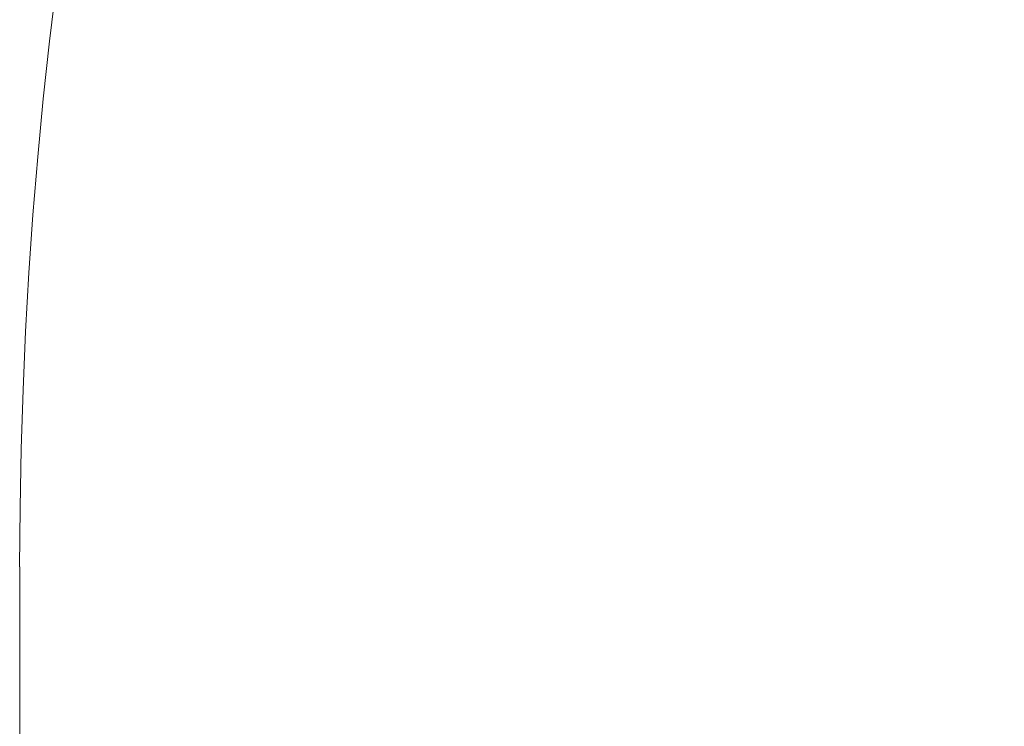
# Model space of a CAD drawing. Units: inches. Extents: x 6 to 206, y 5 to 269.
# Drawn here: x 29 to 30, y 124 to 124 of the extents above; entities that cross this region are included whole.
import ezdxf

# ---------------------------------------------------------------- set-up
doc = ezdxf.new("R2010")
doc.units = ezdxf.units.IN
doc.header["$LTSCALE"] = 25
doc.header["$MEASUREMENT"] = 0
doc.layers.add('Dimension (ANSI)', color=7, linetype='Continuous', lineweight=18)
doc.layers.add('Visible Narrow (ANSI)', color=7, linetype='Continuous', lineweight=5)
doc.styles.add('Note Text (ANSI)', font='times.ttf')
doc.dimstyles.new('Clarion Style 1 w_ in [mm]', dxfattribs={"dimscale": 25, "dimtxt": 0.094, "dimasz": 0.098425, "dimexe": 0.0625, "dimexo": 0.0625, "dimgap": 0.025, "dimtad": 1, "dimdec": 3, "dimrnd": 1e-08, "dimzin": 3, "dimdsep": 46, "dimlunit": 5, "dimtxsty": 'Note Text (ANSI)', "dimcen": 0.09, "dimdle": 0.1, "dimclrd": 256, "dimclre": 256, "dimclrt": 256, "dimadec": 0, "dimazin": 3, "dimtfac": 1.06383, "dimtofl": 0, "dimtmove": 0, "dimatfit": 3, "dimldrblk": 'Filled-1', "dimfxl": 1, "dimfrac": 1, "dimtolj": 1, "dimtzin": 12, "dimlwd": -1, "dimlwe": -1, "dimarcsym": 0})

# ---------------------------------------------------------------- blocks, each defined once
blk = doc.blocks.new('*D10')
at = {"layer": 'Defpoints', "color": 0, "transparency": 16777216}
for p in [(27.95254, 127.14321), (20.82667, 97.15354), (28.02663, 97.15354)]:
    blk.add_point(p, dxfattribs=at)
at = {"layer": 'Dimension (ANSI)', "transparency": 16777216}
for p, q in [((26.39004, 127.14321), (19.26417, 127.14321)), ((20.82667, 124.68258), (20.82667, 99.61417)), ((26.46413, 97.15354), (19.26417, 97.15354))]:
    blk.add_line(p, q, dxfattribs=at)
for points in [[(20.41656, 124.68258), (21.23677, 124.68258), (20.82667, 127.14321)], [(20.41656, 99.61417), (21.23677, 99.61417), (20.82667, 97.15354)]]:
    blk.add_solid(points, dxfattribs=at)
at = {"layer": 'Dimension (ANSI)', "transparency": 16777216, "insert": (17.10279, 101.51747), "char_height": 2.3499999, "attachment_point": 1, "rotation": 90, "style": 'Note Text (ANSI)'}
blk.add_mtext('\\A1;30 in [762 mm]', dxfattribs=at)
blk = doc.blocks.new('Filled-1')
at = {"color": 0}
for p, q in [((0, 0), (-1, 0.147059)), ((-1, 0.147059), (-1, -0.147059)), ((-1, 0), (0, 0)), ((-1, -0.147059), (0, 0))]:
    blk.add_line(p, q, dxfattribs=at)
at = {"color": 0, "flags": 128}
blk.add_lwpolyline([(-1, -0.147059), (0, 0), (-1, 0.147059), (-1, -0.147059)], dxfattribs=at)
at = {"color": 0}
blk.add_solid([(-1, -0.147059), (0, 0), (-1, 0.147059), (-1, -0.147059)], dxfattribs=at)

msp = doc.modelspace()

# ---------------------------------------------------------------- linework, layer by layer
at = {"layer": 'Visible Narrow (ANSI)'}
msp.add_line((29.38031, 124.40559), (29.38031, 101.49145), dxfattribs=at)
for major_axis, ratio in [((0, 1), 0.999998), ((0, 0.62501), 0.99999)]:
    msp.add_ellipse((30.00531, 124.40559), major_axis=major_axis, ratio=ratio, start_param=0, end_param=1.570796, dxfattribs=at)

# ---------------------------------------------------------------- dimensions: what is measured, and where the dimension line sits
at = {"layer": 'Dimension (ANSI)'}
dim = msp.add_linear_dim(base=(20.82667, 97.15354), p1=(27.95254, 127.14321), p2=(28.02663, 97.15354), angle=90, text='<> in [762 mm]', dimstyle='Clarion Style 1 w_ in [mm]', override={"dimgap": 0.025, "dimdec": 3, "dimpost": '', "dimtol": 0, "dimlim": 0, "dimtp": 0, "dimtm": 0, "dimtdec": 2, "dimatfit": 1}, dxfattribs=at)
dim.commit()
dim.dimension.update_dxf_attribs({"geometry": '*D10', "text_midpoint": (20.82667, 112.14838), "dimtype": 160})

doc.saveas('drawing.dxf')
